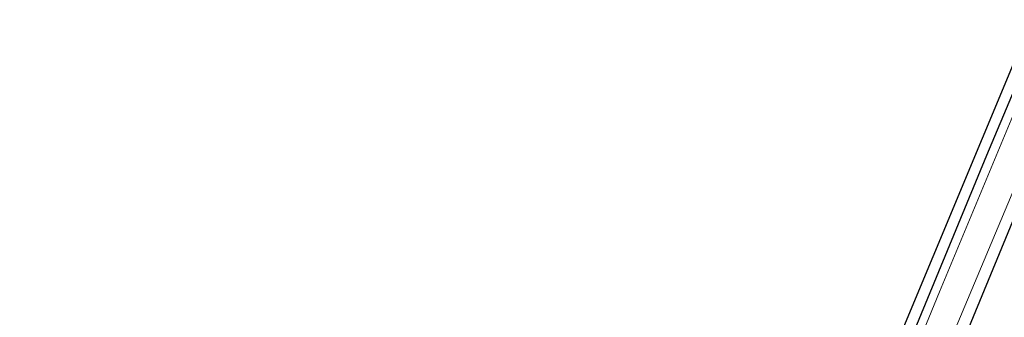
# Model space of a CAD drawing. Units: metres. Extents: x 194935 to 198649, y 556250 to 562500.
# Drawn here: x 195823 to 195960, y 557926 to 557968 of the extents above; entities that cross this region are included whole.
import ezdxf

# ---------------------------------------------------------------- set-up
doc = ezdxf.new("R2010")
doc.units = ezdxf.units.M
for name, color, linetype, lineweight in [('B-ME-GW-INSTEEKWATERGANG-L-B1', 10, 'Continuous', 25), ('B-ME-IE-GRASLAND-GV-B6', 93, 'Continuous', 18), ('B-ME-IE-GRONDWERKLIJN-GROND_INGERICHT-GV-B6', 253, 'Continuous', 18), ('B-ME-KG-KADASTRAAL-OPNAMEDTMGRENS-L-B1', 10, 'Continuous', 25), ('B-ME-OG-WATER-GV-B6', 153, 'Continuous', 18)]:
    doc.layers.add(name, color=color, linetype=linetype, lineweight=lineweight)

msp = doc.modelspace()

# ---------------------------------------------------------------- linework, layer by layer
at = {"layer": 'B-ME-GW-INSTEEKWATERGANG-L-B1'}
for points in [[(195965.174, 557967.2, -1.396), (195957.462, 557948.931, -1.397), (195936.783, 557898.811, -1.533), (195911.607, 557837.205, -1.263), (195889.72, 557782.831, -1.487), (195863.132, 557717.265, -1.503), (195841.357, 557663.51, -1.73), (195822.991, 557618.161, -1.718)], [(195971.327, 557964.394, -0.966), (195967.376, 557954.895, -0.94), (195949.938, 557912.668, -1.003), (195931.976, 557869.465, -1.007), (195917.525, 557833.22, -0.9), (195904.011, 557800.602, -0.967), (195885.232, 557754.648, -0.94), (195859.999, 557691.996, -0.963), (195835.435, 557631.475, -0.897), (195828.772, 557615.136, -0.924)]]:
    msp.add_polyline3d(points, dxfattribs=at)
at = {"layer": 'B-ME-IE-GRASLAND-GV-B6'}
for points in [[(195824.142, 557617.559, -2.337), (195822.991, 557618.161, -1.718), (195841.357, 557663.51, -1.73), (195863.132, 557717.265, -1.503), (195889.72, 557782.831, -1.487), (195911.607, 557837.205, -1.263), (195936.783, 557898.811, -1.533), (195957.462, 557948.931, -1.397), (195965.174, 557967.2, -1.396), (195966.255, 557966.707, -2.12), (195965.307, 557964.467, -2.12), (195950.923, 557929.965, -2.12), (195935.86, 557893.211, -2.12), (195923.909, 557863.233, -2.12), (195912.65, 557835.609, -2.337), (195883.784, 557764.571, -2.337), (195864.508, 557716.891, -2.337), (195851.431, 557684.924, -2.337), (195830.552, 557633.358, -2.337), (195824.142, 557617.559, -2.337)], [(195828.772, 557615.136, -0.924), (195827.217, 557615.95, -2.337), (195846.103, 557662.361, -2.337), (195867.54, 557715.57, -2.337), (195890.996, 557772.972, -2.337), (195915.845, 557834.22, -2.337), (195929.67, 557867.749, -2.12), (195944.951, 557905.317, -2.12), (195962.398, 557946.86, -2.12), (195969.988, 557965.004, -2.12), (195971.327, 557964.394, -0.966), (195967.376, 557954.895, -0.94), (195949.938, 557912.668, -1.003), (195931.976, 557869.465, -1.007), (195917.525, 557833.22, -0.9), (195904.011, 557800.602, -0.967), (195885.232, 557754.648, -0.94), (195859.999, 557691.996, -0.963), (195835.435, 557631.475, -0.897), (195828.772, 557615.136, -0.924)], [(195949.938, 557912.668, -1.003), (195967.376, 557954.895, -0.94), (195971.327, 557964.394, -0.966), (195982.978, 557959.0791, -0.3494), (195980.2046, 557952.4485, -0.3311), (195976.3845, 557943.2062, -0.3278), (195972.5188, 557933.9828, -0.3524), (195968.688, 557924.7447, -0.3216)]]:
    msp.add_polyline3d(points, dxfattribs=at)
at = {"layer": 'B-ME-IE-GRONDWERKLIJN-GROND_INGERICHT-GV-B6'}
msp.add_polyline3d([(195822.991, 557618.161, -1.718), (195822.898, 557618.199, -1.718), (195841.264, 557663.547, -1.73), (195863.039, 557717.303, -1.503), (195864.541, 557721.006, -1.502), (195861.464, 557722.474, -1.526), (195963.786, 557967.8302, -1.3866), (195965.082, 557967.239, -1.396), (195965.174, 557967.2, -1.396), (195957.462, 557948.931, -1.397), (195936.783, 557898.811, -1.533), (195911.607, 557837.205, -1.263), (195889.72, 557782.831, -1.487), (195863.132, 557717.265, -1.503), (195841.357, 557663.51, -1.73), (195822.991, 557618.161, -1.718)], dxfattribs=at)
at = {"layer": 'B-ME-KG-KADASTRAAL-OPNAMEDTMGRENS-L-B1'}
msp.add_polyline3d([(195861.464, 557722.474, -1.526), (195963.786, 557967.8302, -1.3866)], dxfattribs=at)
msp.add_polyline3d([(195861.464, 557722.474, -1.526), (195963.786, 557967.8302, -1.3866)], dxfattribs=at)
msp.add_polyline3d([(195861.464, 557722.474, -1.526), (195963.786, 557967.8302, -1.3866)], dxfattribs=at)
at = {"layer": 'B-ME-OG-WATER-GV-B6'}
msp.add_polyline3d([(195824.142, 557617.559, -2.337), (195830.552, 557633.358, -2.337), (195851.431, 557684.924, -2.337), (195864.508, 557716.891, -2.337), (195883.784, 557764.571, -2.337), (195912.65, 557835.609, -2.337), (195923.909, 557863.233, -2.12), (195935.86, 557893.211, -2.12), (195950.923, 557929.965, -2.12), (195965.307, 557964.467, -2.12), (195966.255, 557966.707, -2.12), (195969.988, 557965.004, -2.12), (195962.398, 557946.86, -2.12), (195944.951, 557905.317, -2.12), (195929.67, 557867.749, -2.12), (195915.845, 557834.22, -2.337), (195890.996, 557772.972, -2.337), (195867.54, 557715.57, -2.337), (195846.103, 557662.361, -2.337), (195827.217, 557615.95, -2.337), (195824.142, 557617.559, -2.337)], dxfattribs=at)

doc.saveas('drawing.dxf')
